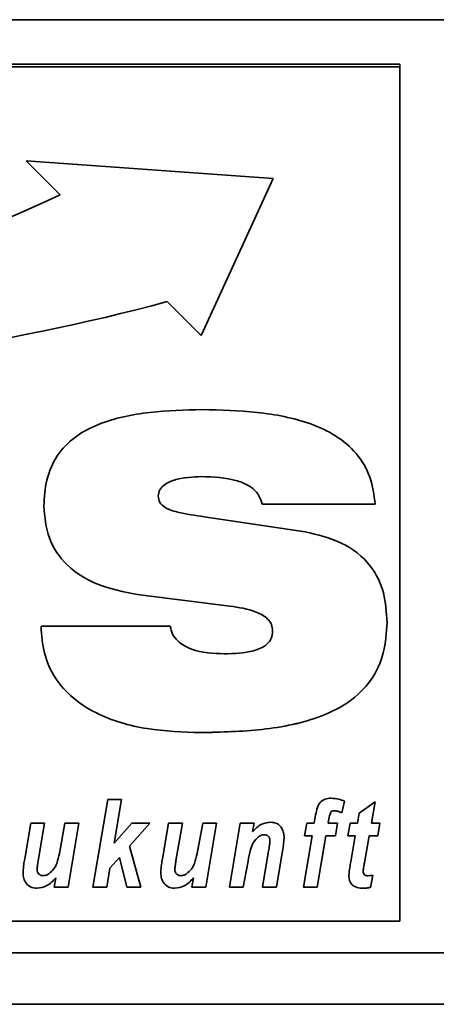
# Paper-space layout 'Blatt1' of a CAD drawing. Units: millimetres. Extents: x 0 to 5940, y 0 to 4200.
# Drawn here: x 995 to 1019, y 2812 to 2869 of the extents above; entities that cross this region are included whole.
import ezdxf

# ---------------------------------------------------------------- set-up
doc = ezdxf.new("R2010")
doc.units = ezdxf.units.MM
doc.header["$LTSCALE"] = 10

psp = doc.layouts.new('Blatt1')

# ---------------------------------------------------------------- linework, layer by layer
at = {"color": 7, "linetype": 'Continuous', "lineweight": 35}
for p, q in [((886.943, 2869.091), (1336.943, 2869.091)), ((1016.943, 2866.497), (906.943, 2866.497)), ((1016.943, 2866.344), (1016.943, 2866.497)), ((1016.943, 2866.344), (906.943, 2866.344)), ((1016.943, 2816.438), (1016.943, 2866.344)), ((1009.546, 2859.825), (995.115, 2860.846)), ((995.115, 2860.846), (997.1, 2858.864)), ((995.115, 2860.846), (997.1, 2858.865)), ((1005.337, 2850.643), (1009.546, 2859.825)), ((1005.337, 2850.643), (1009.546, 2859.825)), ((997.1, 2858.865), (997.1, 2858.864)), ((1003.352, 2852.625), (1005.337, 2850.643)), ((1003.352, 2852.625), (1003.352, 2852.624)), ((1003.352, 2852.624), (1005.337, 2850.643)), ((1005.337, 2850.643), (1005.337, 2850.643)), ((1005.352, 2842.41), (1005.352, 2842.41)), ((1002.831, 2841.278), (1002.831, 2841.278)), ((1015.508, 2840.8), (1008.892, 2840.8)), ((1015.508, 2840.8), (1008.892, 2840.8)), ((1008.892, 2840.8), (1008.892, 2840.8)), ((1005.51, 2840.063), (1011.416, 2839.182)), ((1007.019, 2834.847), (1001.905, 2835.476)), ((1007.019, 2834.847), (1001.905, 2835.476)), ((1001.905, 2835.476), (1001.905, 2835.476)), ((1007.019, 2834.847), (1007.019, 2834.847)), ((995.977, 2833.668), (1003.529, 2833.679)), ((1009.515, 2833.384), (1009.515, 2833.384)), ((1005.326, 2827.457), (1005.326, 2827.456)), ((999.002, 2818.434), (999.872, 2823.561)), ((999.872, 2823.561), (1000.683, 2823.561)), ((1000.683, 2823.561), (1000.247, 2820.994)), ((1000.683, 2823.561), (1000.247, 2820.994)), ((1013.714, 2823.46), (1013.556, 2822.773)), ((1013.714, 2823.459), (1013.556, 2822.773)), ((1014.578, 2822.748), (1015.511, 2823.416)), ((1015.511, 2823.416), (1015.285, 2822.163)), ((1015.511, 2823.416), (1015.285, 2822.163)), ((1012.907, 2822.809), (1012.907, 2822.809)), ((1013.092, 2822.896), (1013.092, 2822.895)), ((1013.556, 2822.773), (1013.556, 2822.773)), ((1014.477, 2822.163), (1014.578, 2822.748)), ((995.022, 2820.084), (995.373, 2822.163)), ((995.373, 2822.163), (996.185, 2822.163)), ((996.185, 2822.163), (995.811, 2819.961)), ((996.185, 2822.163), (995.811, 2819.962)), ((997.048, 2820.406), (997.374, 2822.163)), ((997.374, 2822.163), (998.185, 2822.163)), ((998.185, 2822.163), (997.554, 2818.434)), ((998.185, 2822.163), (997.554, 2818.434)), ((1000.247, 2820.994), (1001.29, 2822.163)), ((1002.337, 2822.163), (1001.152, 2820.834)), ((1002.337, 2822.163), (1001.152, 2820.835)), ((1001.29, 2822.163), (1002.337, 2822.163)), ((1003.073, 2820.084), (1003.425, 2822.163)), ((1003.425, 2822.163), (1004.237, 2822.163)), ((1004.237, 2822.163), (1003.862, 2819.961)), ((1004.237, 2822.163), (1003.862, 2819.962)), ((1005.1, 2820.406), (1005.426, 2822.163)), ((1005.426, 2822.163), (1006.237, 2822.163)), ((1006.237, 2822.163), (1005.606, 2818.434)), ((1006.237, 2822.163), (1005.606, 2818.434)), ((1006.987, 2818.434), (1007.617, 2822.163)), ((1007.617, 2822.163), (1008.429, 2822.163)), ((1008.429, 2822.163), (1008.344, 2821.679)), ((1008.429, 2822.163), (1008.344, 2821.679)), ((1011.38, 2821.43), (1011.507, 2822.163)), ((1011.507, 2822.163), (1011.943, 2822.163)), ((1011.943, 2822.163), (1012.008, 2822.546)), ((1012.799, 2822.423), (1012.755, 2822.163)), ((1012.799, 2822.423), (1012.755, 2822.163)), ((1012.755, 2822.163), (1013.314, 2822.163)), ((1012.755, 2822.163), (1012.755, 2822.163)), ((1012.799, 2822.423), (1012.799, 2822.423)), ((1013.314, 2822.163), (1013.187, 2821.43)), ((1013.314, 2822.163), (1013.187, 2821.431)), ((1013.904, 2821.43), (1014.04, 2822.163)), ((1014.04, 2822.163), (1014.477, 2822.163)), ((1015.285, 2822.163), (1015.772, 2822.163)), ((1015.285, 2822.163), (1015.285, 2822.163)), ((1015.772, 2822.163), (1015.656, 2821.43)), ((1015.772, 2822.163), (1015.656, 2821.431)), ((1008.344, 2821.679), (1008.344, 2821.679)), ((1000.247, 2820.994), (1000.247, 2820.994)), ((1008.689, 2821.365), (1008.689, 2821.365)), ((1009.022, 2821.497), (1009.022, 2821.497)), ((1009.359, 2821.11), (1009.359, 2821.11)), ((1011.313, 2818.434), (1011.819, 2821.43)), ((1011.819, 2821.431), (1011.38, 2821.431)), ((1011.819, 2821.43), (1011.38, 2821.43)), ((1011.819, 2821.431), (1011.819, 2821.43)), ((1012.631, 2821.431), (1012.124, 2818.434)), ((1012.631, 2821.43), (1012.124, 2818.434)), ((1013.187, 2821.431), (1012.631, 2821.431)), ((1012.631, 2821.431), (1012.631, 2821.43)), ((1013.187, 2821.43), (1012.631, 2821.43)), ((1013.187, 2821.431), (1013.187, 2821.43)), ((1014.343, 2821.43), (1013.904, 2821.43)), ((1014.343, 2821.431), (1013.905, 2821.431)), ((1014.08, 2819.92), (1014.343, 2821.43)), ((1014.343, 2821.431), (1014.343, 2821.43)), ((1015.155, 2821.431), (1014.879, 2819.861)), ((1015.155, 2821.43), (1014.879, 2819.861)), ((1015.656, 2821.431), (1015.155, 2821.431)), ((1015.155, 2821.431), (1015.155, 2821.43)), ((1015.656, 2821.43), (1015.155, 2821.43)), ((1015.656, 2821.431), (1015.656, 2821.43)), ((1001.152, 2820.835), (1001.152, 2820.834)), ((1001.152, 2820.834), (1001.803, 2818.434)), ((1008.921, 2818.434), (1009.28, 2820.547)), ((1010.094, 2820.56), (1009.732, 2818.434)), ((1010.094, 2820.56), (1009.732, 2818.434)), ((1010.094, 2820.56), (1010.094, 2820.56)), ((995.811, 2819.962), (995.811, 2819.961)), ((1000.561, 2820.172), (1000.001, 2819.544)), ((1000.561, 2820.172), (1000.001, 2819.545)), ((1000.982, 2818.434), (1000.561, 2820.172)), ((1000.982, 2818.434), (1000.561, 2820.172)), ((1000.561, 2820.172), (1000.561, 2820.172)), ((1003.862, 2819.962), (1003.862, 2819.961)), ((1008.076, 2819.948), (1007.798, 2818.434)), ((1008.076, 2819.948), (1007.798, 2818.434)), ((1008.076, 2819.948), (1008.076, 2819.948)), ((1014.879, 2819.861), (1014.879, 2819.861)), ((995.745, 2819.473), (995.745, 2819.472)), ((1000.001, 2819.545), (999.813, 2818.434)), ((1000.001, 2819.544), (999.813, 2818.434)), ((1000.001, 2819.545), (1000.001, 2819.544)), ((1003.797, 2819.473), (1003.797, 2819.472)), ((1014.807, 2819.365), (1014.807, 2819.364)), ((996.743, 2818.434), (996.834, 2818.971)), ((996.834, 2818.971), (996.834, 2818.971)), ((1004.795, 2818.434), (1004.886, 2818.971)), ((1004.886, 2818.971), (1004.886, 2818.971)), ((1015.372, 2819.125), (1015.239, 2818.414)), ((1015.372, 2819.125), (1015.239, 2818.415)), ((995.734, 2818.368), (995.734, 2818.368)), ((997.554, 2818.434), (996.743, 2818.434)), ((997.554, 2818.434), (996.744, 2818.434)), ((997.554, 2818.434), (997.554, 2818.434)), ((999.813, 2818.434), (999.002, 2818.434)), ((999.813, 2818.434), (999.002, 2818.434)), ((999.813, 2818.434), (999.813, 2818.434)), ((1001.803, 2818.434), (1000.982, 2818.434)), ((1001.803, 2818.434), (1000.982, 2818.434)), ((1000.982, 2818.434), (1000.982, 2818.434)), ((1003.786, 2818.368), (1003.786, 2818.368)), ((1005.606, 2818.434), (1004.795, 2818.434)), ((1005.606, 2818.434), (1004.795, 2818.434)), ((1005.606, 2818.434), (1005.606, 2818.434)), ((1007.798, 2818.434), (1006.987, 2818.434)), ((1007.798, 2818.434), (1006.987, 2818.434)), ((1007.798, 2818.434), (1007.798, 2818.434)), ((1009.732, 2818.434), (1008.921, 2818.434)), ((1009.732, 2818.434), (1008.921, 2818.434)), ((1009.732, 2818.434), (1009.732, 2818.434)), ((1012.124, 2818.434), (1011.313, 2818.434)), ((1012.124, 2818.434), (1011.313, 2818.434)), ((1012.124, 2818.434), (1012.124, 2818.434)), ((1014.808, 2818.368), (1014.808, 2818.368)), ((1015.239, 2818.415), (1015.239, 2818.414)), ((906.943, 2816.438), (1016.943, 2816.438)), ((891.943, 2814.591), (1331.943, 2814.591)), ((891.943, 2811.591), (1331.943, 2811.591))]:
    psp.add_line(p, q, dxfattribs=at)
for centre, radius, start, end in [((957.739, 2943.004), 92.891, 261.63294, 295.07062), ((970.621, 2974.794), 126.478, 257.95256, 284.99826), ((970.621, 2974.794), 126.478, 257.95256, 284.99826)]:
    psp.add_arc(centre, radius, start, end, dxfattribs=at)
for points, knots in [([(996.146, 2840.685), (996.174, 2841.198), (996.229, 2842.224), (996.849, 2843.668), (997.94, 2844.79), (999.782, 2845.733), (1002.327, 2846.243), (1004.376, 2846.295), (1005.402, 2846.321)], [0, 0, 0, 0, 0.125069, 0.249859, 0.374574, 0.499588, 0.749552, 1, 1, 1, 1]), ([(1005.402, 2846.321), (1006.471, 2846.294), (1008.608, 2846.241), (1011.261, 2845.744), (1013.22, 2844.854), (1014.464, 2843.812), (1015.292, 2842.394), (1015.436, 2841.331), (1015.508, 2840.8)], [0, 0, 0, 0, 0.250416, 0.50046, 0.625534, 0.750363, 0.875073, 1, 1, 1, 1]), ([(1005.352, 2842.41), (1004.847, 2842.389), (1004.089, 2842.358), (1003.264, 2842.023), (1002.889, 2841.657), (1002.85, 2841.404), (1002.831, 2841.278)], [0, 0, 0, 0, 0.500278, 0.750157, 0.875525, 1, 1, 1, 1]), ([(1005.352, 2842.41), (1004.847, 2842.39), (1004.089, 2842.359), (1003.264, 2842.023), (1002.889, 2841.657), (1002.85, 2841.404), (1002.831, 2841.278)], [0, 0, 0, 0, 0.500278, 0.750157, 0.875525, 1, 1, 1, 1]), ([(1008.892, 2840.8), (1008.845, 2840.97), (1008.751, 2841.31), (1008.268, 2841.845), (1007.114, 2842.348), (1006.057, 2842.385), (1005.352, 2842.41)], [0, 0, 0, 0, 0.124941, 0.249906, 0.499433, 1, 1, 1, 1]), ([(1008.892, 2840.8), (1008.845, 2840.97), (1008.751, 2841.311), (1008.268, 2841.845), (1007.114, 2842.348), (1006.057, 2842.385), (1005.352, 2842.41)], [0, 0, 0, 0, 0.124941, 0.249906, 0.499433, 1, 1, 1, 1]), ([(1002.831, 2841.278), (1002.849, 2841.144), (1002.887, 2840.876), (1003.305, 2840.507), (1004.204, 2840.254), (1004.987, 2840.139), (1005.51, 2840.063)], [0, 0, 0, 0, 0.124372, 0.249102, 0.498735, 1, 1, 1, 1]), ([(1001.905, 2835.476), (1001.111, 2835.615), (999.526, 2835.892), (997.514, 2837.009), (996.304, 2838.782), (996.199, 2840.05), (996.146, 2840.685)], [0, 0, 0, 0, 0.280972, 0.560601, 0.779986, 1, 1, 1, 1]), ([(1001.905, 2835.476), (1001.111, 2835.615), (999.526, 2835.893), (997.514, 2837.009), (996.304, 2838.783), (996.199, 2840.05), (996.146, 2840.685)], [0, 0, 0, 0, 0.280972, 0.560601, 0.779986, 1, 1, 1, 1]), ([(1011.416, 2839.182), (1012.137, 2839.015), (1013.575, 2838.681), (1015.267, 2837.384), (1016.102, 2835.632), (1016.167, 2834.474), (1016.199, 2833.894)], [0, 0, 0, 0, 0.28062, 0.55953, 0.779424, 1, 1, 1, 1]), ([(1009.515, 2833.384), (1009.501, 2833.516), (1009.474, 2833.78), (1009.149, 2834.214), (1008.319, 2834.652), (1007.539, 2834.769), (1007.019, 2834.847)], [0, 0, 0, 0, 0.124952, 0.25002, 0.499521, 1, 1, 1, 1]), ([(1009.515, 2833.384), (1009.501, 2833.516), (1009.474, 2833.78), (1009.149, 2834.214), (1008.319, 2834.652), (1007.539, 2834.769), (1007.019, 2834.847)], [0, 0, 0, 0, 0.124952, 0.25002, 0.499521, 1, 1, 1, 1]), ([(1005.326, 2827.456), (1004.274, 2827.493), (1002.171, 2827.566), (999.595, 2828.297), (997.807, 2829.432), (996.74, 2830.619), (996.091, 2832.09), (996.015, 2833.142), (995.977, 2833.668)], [0, 0, 0, 0, 0.250342, 0.500066, 0.625141, 0.750063, 0.874948, 1, 1, 1, 1]), ([(1005.326, 2827.457), (1004.274, 2827.493), (1002.171, 2827.566), (999.595, 2828.297), (997.807, 2829.432), (996.74, 2830.619), (996.091, 2832.091), (996.015, 2833.142), (995.977, 2833.668)], [0, 0, 0, 0, 0.250342, 0.500066, 0.625141, 0.750063, 0.874948, 1, 1, 1, 1]), ([(1003.529, 2833.679), (1003.563, 2833.52), (1003.631, 2833.201), (1004.04, 2832.682), (1005.06, 2832.128), (1006.036, 2832.086), (1006.688, 2832.057)], [0, 0, 0, 0, 0.125214, 0.250678, 0.500186, 1, 1, 1, 1]), ([(1016.199, 2833.895), (1016.164, 2833.298), (1016.094, 2832.105), (1015.326, 2830.443), (1014.018, 2829.181), (1011.86, 2828.125), (1008.901, 2827.545), (1006.519, 2827.486), (1005.326, 2827.457)], [0, 0, 0, 0, 0.125008, 0.249756, 0.37452, 0.499533, 0.749537, 1, 1, 1, 1]), ([(1016.199, 2833.894), (1016.164, 2833.297), (1016.094, 2832.105), (1015.326, 2830.443), (1014.018, 2829.18), (1011.86, 2828.124), (1008.901, 2827.545), (1006.519, 2827.486), (1005.326, 2827.456)], [0, 0, 0, 0, 0.125008, 0.249756, 0.37452, 0.499533, 0.749537, 1, 1, 1, 1]), ([(1006.688, 2832.057), (1007.265, 2832.073), (1008.13, 2832.096), (1009.091, 2832.484), (1009.472, 2832.948), (1009.501, 2833.239), (1009.515, 2833.384)], [0, 0, 0, 0, 0.500629, 0.749895, 0.875084, 1, 1, 1, 1]), ([(1012.008, 2822.546), (1012.034, 2822.692), (1012.086, 2822.982), (1012.243, 2823.38), (1012.58, 2823.601), (1012.814, 2823.619), (1012.932, 2823.628)], [0, 0, 0, 0, 0.281517, 0.56045, 0.779754, 1, 1, 1, 1]), ([(1012.932, 2823.628), (1013.082, 2823.617), (1013.352, 2823.597), (1013.603, 2823.501), (1013.714, 2823.459)], [0, 0, 0, 0, 0.559663, 1, 1, 1, 1]), ([(1012.907, 2822.809), (1012.879, 2822.739), (1012.83, 2822.614), (1012.809, 2822.481), (1012.799, 2822.423)], [0, 0, 0, 0, 0.558846, 1, 1, 1, 1]), ([(1012.907, 2822.809), (1012.879, 2822.739), (1012.83, 2822.614), (1012.809, 2822.482), (1012.799, 2822.423)], [0, 0, 0, 0, 0.558846, 1, 1, 1, 1]), ([(1013.092, 2822.896), (1013.052, 2822.891), (1012.98, 2822.883), (1012.929, 2822.832), (1012.907, 2822.809)], [0, 0, 0, 0, 0.558977, 1, 1, 1, 1]), ([(1013.092, 2822.895), (1013.052, 2822.891), (1012.98, 2822.882), (1012.929, 2822.831), (1012.907, 2822.809)], [0, 0, 0, 0, 0.558977, 1, 1, 1, 1]), ([(1013.556, 2822.773), (1013.472, 2822.808), (1013.323, 2822.871), (1013.163, 2822.888), (1013.092, 2822.896)], [0, 0, 0, 0, 0.560387, 1, 1, 1, 1]), ([(1013.556, 2822.773), (1013.472, 2822.808), (1013.323, 2822.871), (1013.163, 2822.888), (1013.092, 2822.895)], [0, 0, 0, 0, 0.5603866, 1, 1, 1, 1]), ([(1008.344, 2821.679), (1008.509, 2821.848), (1008.803, 2822.148), (1009.216, 2822.205), (1009.398, 2822.23)], [0, 0, 0, 0, 0.560801, 1, 1, 1, 1]), ([(1009.398, 2822.23), (1009.527, 2822.214), (1009.787, 2822.184), (1010.05, 2821.911), (1010.17, 2821.601), (1010.18, 2821.399), (1010.185, 2821.298)], [0, 0, 0, 0, 0.279259, 0.558215, 0.778777, 1, 1, 1, 1]), ([(1008.689, 2821.365), (1008.579, 2821.263), (1008.359, 2821.06), (1008.191, 2820.546), (1008.119, 2820.175), (1008.076, 2819.948)], [0, 0, 0, 0, 0.279239, 0.558988, 1, 1, 1, 1]), ([(1008.689, 2821.365), (1008.579, 2821.264), (1008.359, 2821.06), (1008.191, 2820.547), (1008.119, 2820.175), (1008.076, 2819.948)], [0, 0, 0, 0, 0.279239, 0.558988, 1, 1, 1, 1]), ([(1009.022, 2821.497), (1008.954, 2821.487), (1008.832, 2821.469), (1008.733, 2821.397), (1008.689, 2821.365)], [0, 0, 0, 0, 0.558974, 1, 1, 1, 1]), ([(1009.022, 2821.497), (1008.954, 2821.487), (1008.832, 2821.469), (1008.733, 2821.397), (1008.689, 2821.365)], [0, 0, 0, 0, 0.558974, 1, 1, 1, 1]), ([(1009.359, 2821.11), (1009.356, 2821.164), (1009.351, 2821.273), (1009.271, 2821.408), (1009.151, 2821.486), (1009.065, 2821.494), (1009.022, 2821.497)], [0, 0, 0, 0, 0.280762, 0.559903, 0.779798, 1, 1, 1, 1]), ([(1009.359, 2821.11), (1009.356, 2821.165), (1009.351, 2821.273), (1009.271, 2821.408), (1009.151, 2821.487), (1009.065, 2821.494), (1009.022, 2821.497)], [0, 0, 0, 0, 0.280762, 0.559903, 0.779798, 1, 1, 1, 1]), ([(1009.28, 2820.547), (1009.298, 2820.652), (1009.33, 2820.839), (1009.35, 2821.027), (1009.359, 2821.11)], [0, 0, 0, 0, 0.560125, 1, 1, 1, 1]), ([(1010.185, 2821.299), (1010.173, 2821.16), (1010.153, 2820.913), (1010.112, 2820.668), (1010.094, 2820.56)], [0, 0, 0, 0, 0.5598347, 1, 1, 1, 1]), ([(1010.185, 2821.298), (1010.173, 2821.16), (1010.153, 2820.912), (1010.112, 2820.667), (1010.094, 2820.56)], [0, 0, 0, 0, 0.559835, 1, 1, 1, 1]), ([(996.436, 2819.218), (996.535, 2819.301), (996.733, 2819.467), (996.937, 2819.887), (997.006, 2820.209), (997.048, 2820.406)], [0, 0, 0, 0, 0.279519, 0.559399, 1, 1, 1, 1]), ([(1004.488, 2819.218), (1004.587, 2819.301), (1004.784, 2819.467), (1004.989, 2819.887), (1005.058, 2820.209), (1005.1, 2820.406)], [0, 0, 0, 0, 0.279519, 0.559399, 1, 1, 1, 1]), ([(994.924, 2819.322), (994.936, 2819.465), (994.959, 2819.72), (995.002, 2819.973), (995.022, 2820.084)], [0, 0, 0, 0, 0.559829, 1, 1, 1, 1]), ([(995.811, 2819.962), (995.795, 2819.871), (995.768, 2819.709), (995.752, 2819.545), (995.745, 2819.473)], [0, 0, 0, 0, 0.56012, 1, 1, 1, 1]), ([(995.811, 2819.961), (995.795, 2819.871), (995.768, 2819.708), (995.752, 2819.545), (995.745, 2819.472)], [0, 0, 0, 0, 0.56012, 1, 1, 1, 1]), ([(1002.975, 2819.322), (1002.988, 2819.465), (1003.011, 2819.72), (1003.054, 2819.973), (1003.073, 2820.084)], [0, 0, 0, 0, 0.559829, 1, 1, 1, 1]), ([(1003.862, 2819.962), (1003.847, 2819.871), (1003.82, 2819.709), (1003.804, 2819.545), (1003.797, 2819.473)], [0, 0, 0, 0, 0.56012, 1, 1, 1, 1]), ([(1003.862, 2819.961), (1003.847, 2819.871), (1003.82, 2819.708), (1003.804, 2819.545), (1003.797, 2819.472)], [0, 0, 0, 0, 0.56012, 1, 1, 1, 1]), ([(1013.971, 2819.125), (1013.986, 2819.274), (1014.013, 2819.54), (1014.059, 2819.804), (1014.08, 2819.92)], [0, 0, 0, 0, 0.559855, 1, 1, 1, 1]), ([(1014.879, 2819.861), (1014.863, 2819.768), (1014.834, 2819.604), (1014.815, 2819.437), (1014.807, 2819.364)], [0, 0, 0, 0, 0.560137, 1, 1, 1, 1]), ([(1014.879, 2819.861), (1014.863, 2819.769), (1014.834, 2819.604), (1014.815, 2819.438), (1014.807, 2819.365)], [0, 0, 0, 0, 0.560137, 1, 1, 1, 1]), ([(995.734, 2818.368), (995.601, 2818.382), (995.334, 2818.412), (995.059, 2818.69), (994.939, 2819.01), (994.929, 2819.218), (994.924, 2819.322)], [0, 0, 0, 0, 0.279406, 0.558178, 0.778826, 1, 1, 1, 1]), ([(995.734, 2818.368), (995.601, 2818.383), (995.334, 2818.412), (995.059, 2818.69), (994.939, 2819.011), (994.929, 2819.218), (994.924, 2819.322)], [0, 0, 0, 0, 0.279406, 0.558178, 0.778826, 1, 1, 1, 1]), ([(995.745, 2819.472), (995.75, 2819.419), (995.762, 2819.312), (995.852, 2819.188), (995.97, 2819.112), (996.054, 2819.104), (996.096, 2819.1)], [0, 0, 0, 0, 0.279992, 0.559673, 0.779946, 1, 1, 1, 1]), ([(1003.786, 2818.368), (1003.653, 2818.382), (1003.386, 2818.412), (1003.111, 2818.69), (1002.991, 2819.01), (1002.981, 2819.218), (1002.975, 2819.322)], [0, 0, 0, 0, 0.279406, 0.558178, 0.778826, 1, 1, 1, 1]), ([(1003.786, 2818.368), (1003.653, 2818.383), (1003.386, 2818.412), (1003.111, 2818.69), (1002.991, 2819.011), (1002.981, 2819.218), (1002.975, 2819.322)], [0, 0, 0, 0, 0.279406, 0.558178, 0.778826, 1, 1, 1, 1]), ([(1003.797, 2819.472), (1003.802, 2819.419), (1003.813, 2819.312), (1003.904, 2819.188), (1004.022, 2819.112), (1004.106, 2819.104), (1004.148, 2819.1)], [0, 0, 0, 0, 0.279992, 0.559673, 0.779946, 1, 1, 1, 1]), ([(1014.807, 2819.364), (1014.809, 2819.322), (1014.814, 2819.238), (1014.911, 2819.106), (1015.025, 2819.102), (1015.095, 2819.1)], [0, 0, 0, 0, 0.281915, 0.559754, 1, 1, 1, 1]), ([(996.834, 2818.971), (996.664, 2818.789), (996.361, 2818.465), (995.926, 2818.397), (995.734, 2818.368)], [0, 0, 0, 0, 0.560852, 1, 1, 1, 1]), ([(996.834, 2818.971), (996.664, 2818.79), (996.361, 2818.466), (995.926, 2818.398), (995.734, 2818.368)], [0, 0, 0, 0, 0.560852, 1, 1, 1, 1]), ([(996.096, 2819.1), (996.165, 2819.108), (996.287, 2819.122), (996.39, 2819.188), (996.436, 2819.218)], [0, 0, 0, 0, 0.5590063, 1, 1, 1, 1]), ([(1004.886, 2818.971), (1004.716, 2818.789), (1004.413, 2818.465), (1003.977, 2818.397), (1003.786, 2818.368)], [0, 0, 0, 0, 0.560852, 1, 1, 1, 1]), ([(1004.886, 2818.971), (1004.716, 2818.79), (1004.413, 2818.466), (1003.977, 2818.398), (1003.786, 2818.368)], [0, 0, 0, 0, 0.560852, 1, 1, 1, 1]), ([(1004.148, 2819.1), (1004.216, 2819.108), (1004.339, 2819.122), (1004.442, 2819.188), (1004.488, 2819.218)], [0, 0, 0, 0, 0.5590063, 1, 1, 1, 1]), ([(1014.808, 2818.368), (1014.687, 2818.373), (1014.446, 2818.384), (1014.137, 2818.557), (1013.988, 2818.841), (1013.977, 2819.03), (1013.971, 2819.125)], [0, 0, 0, 0, 0.280972, 0.559422, 0.779239, 1, 1, 1, 1]), ([(1014.808, 2818.368), (1014.687, 2818.374), (1014.446, 2818.385), (1014.137, 2818.557), (1013.988, 2818.841), (1013.977, 2819.03), (1013.971, 2819.125)], [0, 0, 0, 0, 0.280972, 0.559422, 0.779239, 1, 1, 1, 1]), ([(1015.095, 2819.1), (1015.147, 2819.104), (1015.239, 2819.111), (1015.332, 2819.121), (1015.372, 2819.125)], [0, 0, 0, 0, 0.559954, 1, 1, 1, 1]), ([(1015.239, 2818.415), (1015.159, 2818.4), (1015.017, 2818.373), (1014.872, 2818.369), (1014.808, 2818.368)], [0, 0, 0, 0, 0.559827, 1, 1, 1, 1]), ([(1015.239, 2818.414), (1015.159, 2818.399), (1015.017, 2818.372), (1014.872, 2818.369), (1014.808, 2818.368)], [0, 0, 0, 0, 0.559827, 1, 1, 1, 1])]:
    psp.add_open_spline(points, degree=3, knots=knots, dxfattribs=at)

doc.saveas('drawing.dxf')
